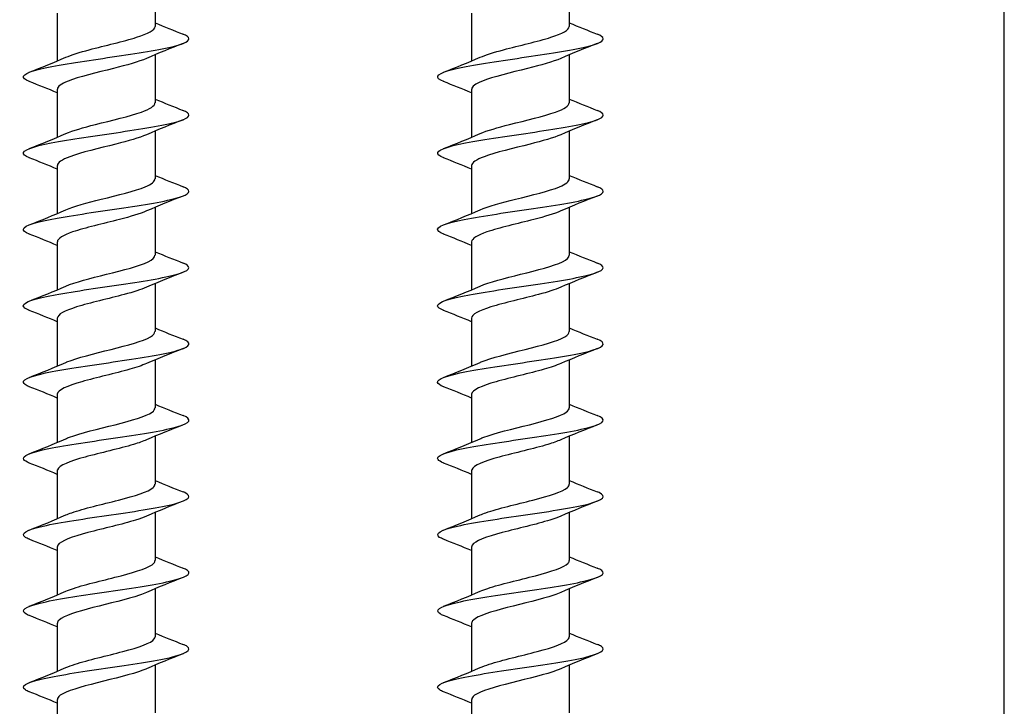
# Model space of a CAD drawing. Units: millimetres. Extents: x -987 to 399, y -7958 to 1626.
# Drawn here: x -284 to -225, y -7210 to -7168 of the extents above; entities that cross this region are included whole.
import ezdxf

# ---------------------------------------------------------------- set-up
doc = ezdxf.new("R2010")
doc.units = ezdxf.units.MM
doc.layers.add('SuP-Sichtbare-Kanten', color=7, linetype='Continuous', lineweight=25)

msp = doc.modelspace()

# ---------------------------------------------------------------- linework, layer by layer
at = {"layer": 'SuP-Sichtbare-Kanten'}
for p, q in [((-224.646, -7382.378), (-224.646, -7102.378)), ((-275.896, -7165.619), (-275.896, -7168.51)), ((-250.896, -7165.619), (-250.896, -7168.51)), ((-281.796, -7167.702), (-281.796, -7170.593)), ((-256.796, -7167.702), (-256.796, -7170.593)), ((-275.896, -7170.219), (-275.896, -7173.11)), ((-250.896, -7170.219), (-250.896, -7173.11)), ((-281.796, -7172.302), (-281.796, -7175.193)), ((-256.796, -7172.302), (-256.796, -7175.193)), ((-275.896, -7174.819), (-275.896, -7177.71)), ((-250.896, -7174.819), (-250.896, -7177.71)), ((-281.796, -7176.902), (-281.796, -7179.793)), ((-256.796, -7176.902), (-256.796, -7179.793)), ((-275.896, -7179.419), (-275.896, -7182.31)), ((-250.896, -7179.419), (-250.896, -7182.31)), ((-281.796, -7181.502), (-281.796, -7184.393)), ((-256.796, -7181.502), (-256.796, -7184.393)), ((-275.896, -7184.019), (-275.896, -7186.91)), ((-250.896, -7184.019), (-250.896, -7186.91)), ((-281.796, -7186.102), (-281.796, -7188.993)), ((-256.796, -7186.102), (-256.796, -7188.993)), ((-275.896, -7188.619), (-275.896, -7191.51)), ((-250.896, -7188.619), (-250.896, -7191.51)), ((-281.796, -7190.702), (-281.796, -7193.593)), ((-256.796, -7190.702), (-256.796, -7193.593)), ((-275.896, -7193.219), (-275.896, -7196.11)), ((-250.896, -7193.219), (-250.896, -7196.11)), ((-281.796, -7195.302), (-281.796, -7198.193)), ((-256.796, -7195.302), (-256.796, -7198.193)), ((-275.896, -7197.819), (-275.896, -7200.71)), ((-250.896, -7197.819), (-250.896, -7200.71)), ((-281.796, -7199.902), (-281.796, -7202.793)), ((-256.796, -7199.902), (-256.796, -7202.793)), ((-275.896, -7202.419), (-275.896, -7205.31)), ((-250.896, -7202.419), (-250.896, -7205.31)), ((-281.796, -7204.502), (-281.796, -7207.393)), ((-256.796, -7204.502), (-256.796, -7207.393)), ((-275.896, -7207.019), (-275.896, -7209.91)), ((-250.896, -7207.019), (-250.896, -7209.91)), ((-281.796, -7209.102), (-281.796, -7211.993)), ((-256.796, -7209.102), (-256.796, -7211.993))]:
    msp.add_line(p, q, dxfattribs=at)
for points in [[(-275.896, -7168.293), (-275.339, -7168.528), (-274.773, -7168.754), (-274.207, -7168.976)], [(-250.896, -7168.293), (-250.339, -7168.528), (-249.773, -7168.754), (-249.207, -7168.976)], [(-274.207, -7169.536), (-274.948, -7169.826), (-275.688, -7170.123), (-276.409, -7170.44)], [(-249.207, -7169.536), (-249.948, -7169.826), (-250.688, -7170.123), (-251.409, -7170.44)], [(-283.485, -7171.276), (-282.744, -7170.985), (-282.004, -7170.689), (-281.283, -7170.371)], [(-258.485, -7171.276), (-257.744, -7170.985), (-257.004, -7170.689), (-256.283, -7170.371)], [(-281.796, -7172.519), (-282.353, -7172.283), (-282.919, -7172.058), (-283.485, -7171.836)], [(-256.796, -7172.519), (-257.353, -7172.283), (-257.919, -7172.058), (-258.485, -7171.836)], [(-275.896, -7172.893), (-275.339, -7173.128), (-274.773, -7173.354), (-274.207, -7173.576)], [(-250.896, -7172.893), (-250.339, -7173.128), (-249.773, -7173.354), (-249.207, -7173.576)], [(-274.207, -7174.136), (-274.948, -7174.426), (-275.688, -7174.723), (-276.409, -7175.04)], [(-249.207, -7174.136), (-249.948, -7174.426), (-250.688, -7174.723), (-251.409, -7175.04)], [(-283.485, -7175.876), (-282.744, -7175.585), (-282.004, -7175.289), (-281.283, -7174.971)], [(-258.485, -7175.876), (-257.744, -7175.585), (-257.004, -7175.289), (-256.283, -7174.971)], [(-281.796, -7177.119), (-282.353, -7176.883), (-282.919, -7176.658), (-283.485, -7176.436)], [(-256.796, -7177.119), (-257.353, -7176.883), (-257.919, -7176.658), (-258.485, -7176.436)], [(-275.896, -7177.493), (-275.339, -7177.728), (-274.773, -7177.954), (-274.207, -7178.176)], [(-250.896, -7177.493), (-250.339, -7177.728), (-249.773, -7177.954), (-249.207, -7178.176)], [(-274.207, -7178.736), (-274.948, -7179.026), (-275.688, -7179.323), (-276.409, -7179.64)], [(-249.207, -7178.736), (-249.948, -7179.026), (-250.688, -7179.323), (-251.409, -7179.64)], [(-283.485, -7180.476), (-282.744, -7180.185), (-282.004, -7179.889), (-281.283, -7179.571)], [(-258.485, -7180.476), (-257.744, -7180.185), (-257.004, -7179.889), (-256.283, -7179.571)], [(-281.796, -7181.719), (-282.353, -7181.483), (-282.919, -7181.258), (-283.485, -7181.036)], [(-256.796, -7181.719), (-257.353, -7181.483), (-257.919, -7181.258), (-258.485, -7181.036)], [(-275.896, -7182.093), (-275.339, -7182.328), (-274.773, -7182.554), (-274.207, -7182.776)], [(-250.896, -7182.093), (-250.339, -7182.328), (-249.773, -7182.554), (-249.207, -7182.776)], [(-274.207, -7183.336), (-274.948, -7183.626), (-275.688, -7183.923), (-276.409, -7184.24)], [(-249.207, -7183.336), (-249.948, -7183.626), (-250.688, -7183.923), (-251.409, -7184.24)], [(-283.485, -7185.076), (-282.744, -7184.785), (-282.004, -7184.489), (-281.283, -7184.171)], [(-258.485, -7185.076), (-257.744, -7184.785), (-257.004, -7184.489), (-256.283, -7184.171)], [(-281.796, -7186.319), (-282.353, -7186.083), (-282.919, -7185.858), (-283.485, -7185.636)], [(-256.796, -7186.319), (-257.353, -7186.083), (-257.919, -7185.858), (-258.485, -7185.636)], [(-275.896, -7186.693), (-275.339, -7186.928), (-274.773, -7187.154), (-274.207, -7187.376)], [(-250.896, -7186.693), (-250.339, -7186.928), (-249.773, -7187.154), (-249.207, -7187.376)], [(-274.207, -7187.936), (-274.948, -7188.226), (-275.688, -7188.523), (-276.409, -7188.84)], [(-249.207, -7187.936), (-249.948, -7188.226), (-250.688, -7188.523), (-251.409, -7188.84)], [(-283.485, -7189.676), (-282.744, -7189.385), (-282.004, -7189.089), (-281.283, -7188.771)], [(-258.485, -7189.676), (-257.744, -7189.385), (-257.004, -7189.089), (-256.283, -7188.771)], [(-281.796, -7190.919), (-282.353, -7190.683), (-282.919, -7190.458), (-283.485, -7190.236)], [(-256.796, -7190.919), (-257.353, -7190.683), (-257.919, -7190.458), (-258.485, -7190.236)], [(-275.896, -7191.293), (-275.339, -7191.528), (-274.773, -7191.754), (-274.207, -7191.976)], [(-250.896, -7191.293), (-250.339, -7191.528), (-249.773, -7191.754), (-249.207, -7191.976)], [(-274.207, -7192.536), (-274.948, -7192.826), (-275.688, -7193.123), (-276.409, -7193.44)], [(-249.207, -7192.536), (-249.948, -7192.826), (-250.688, -7193.123), (-251.409, -7193.44)], [(-283.485, -7194.276), (-282.744, -7193.985), (-282.004, -7193.689), (-281.283, -7193.371)], [(-258.485, -7194.276), (-257.744, -7193.985), (-257.004, -7193.689), (-256.283, -7193.371)], [(-281.796, -7195.519), (-282.353, -7195.283), (-282.919, -7195.058), (-283.485, -7194.836)], [(-256.796, -7195.519), (-257.353, -7195.283), (-257.919, -7195.058), (-258.485, -7194.836)], [(-275.896, -7195.893), (-275.339, -7196.128), (-274.773, -7196.354), (-274.207, -7196.576)], [(-250.896, -7195.893), (-250.339, -7196.128), (-249.773, -7196.354), (-249.207, -7196.576)], [(-274.207, -7197.136), (-274.948, -7197.426), (-275.688, -7197.723), (-276.409, -7198.04)], [(-249.207, -7197.136), (-249.948, -7197.426), (-250.688, -7197.723), (-251.409, -7198.04)], [(-283.485, -7198.876), (-282.744, -7198.585), (-282.004, -7198.289), (-281.283, -7197.971)], [(-258.485, -7198.876), (-257.744, -7198.585), (-257.004, -7198.289), (-256.283, -7197.971)], [(-281.796, -7200.119), (-282.353, -7199.883), (-282.919, -7199.658), (-283.485, -7199.436)], [(-256.796, -7200.119), (-257.353, -7199.883), (-257.919, -7199.658), (-258.485, -7199.436)], [(-275.896, -7200.493), (-275.339, -7200.728), (-274.773, -7200.954), (-274.207, -7201.176)], [(-250.896, -7200.493), (-250.339, -7200.728), (-249.773, -7200.954), (-249.207, -7201.176)], [(-274.207, -7201.736), (-274.948, -7202.026), (-275.688, -7202.323), (-276.409, -7202.64)], [(-249.207, -7201.736), (-249.948, -7202.026), (-250.688, -7202.323), (-251.409, -7202.64)], [(-283.485, -7203.476), (-282.744, -7203.185), (-282.004, -7202.889), (-281.283, -7202.571)], [(-258.485, -7203.476), (-257.744, -7203.185), (-257.004, -7202.889), (-256.283, -7202.571)], [(-281.796, -7204.719), (-282.353, -7204.483), (-282.919, -7204.258), (-283.485, -7204.036)], [(-256.796, -7204.719), (-257.353, -7204.483), (-257.919, -7204.258), (-258.485, -7204.036)], [(-275.896, -7205.093), (-275.339, -7205.328), (-274.773, -7205.554), (-274.207, -7205.776)], [(-250.896, -7205.093), (-250.339, -7205.328), (-249.773, -7205.554), (-249.207, -7205.776)], [(-274.207, -7206.336), (-274.948, -7206.626), (-275.688, -7206.923), (-276.409, -7207.24)], [(-249.207, -7206.336), (-249.948, -7206.626), (-250.688, -7206.923), (-251.409, -7207.24)], [(-283.485, -7208.076), (-282.744, -7207.785), (-282.004, -7207.489), (-281.283, -7207.171)], [(-258.485, -7208.076), (-257.744, -7207.785), (-257.004, -7207.489), (-256.283, -7207.171)], [(-281.796, -7209.319), (-282.353, -7209.083), (-282.919, -7208.858), (-283.485, -7208.636)], [(-256.796, -7209.319), (-257.353, -7209.083), (-257.919, -7208.858), (-258.485, -7208.636)]]:
    msp.add_open_spline(points, degree=3, dxfattribs=at)
for points, knots in [([(-281.278, -7170.371), (-280.932, -7170.22), (-280.436, -7170.069), (-279.863, -7169.917), (-278.917, -7169.667), (-277.796, -7169.417), (-277.008, -7169.167), (-276.317, -7168.948), (-275.904, -7168.729), (-275.898, -7168.51)], [95.969097, 95.969097, 95.969097, 95.969097, 96.589427, 96.589427, 96.589427, 97.614178, 97.614178, 97.614178, 98.512248, 98.512248, 98.512248, 98.512248]), ([(-256.278, -7170.371), (-255.932, -7170.22), (-255.436, -7170.069), (-254.863, -7169.917), (-253.917, -7169.667), (-252.796, -7169.417), (-252.008, -7169.167), (-251.317, -7168.948), (-250.904, -7168.729), (-250.898, -7168.51)], [95.969097, 95.969097, 95.969097, 95.969097, 96.589427, 96.589427, 96.589427, 97.614178, 97.614178, 97.614178, 98.512248, 98.512248, 98.512248, 98.512248]), ([(-283.477, -7171.836), (-283.759, -7171.725), (-283.887, -7171.615), (-283.834, -7171.504), (-283.728, -7171.285), (-282.911, -7171.066), (-281.677, -7170.846), (-280.443, -7170.627), (-278.818, -7170.408), (-277.386, -7170.189), (-275.955, -7169.97), (-274.747, -7169.751), (-274.196, -7169.531), (-273.731, -7169.346), (-273.744, -7169.161), (-274.21, -7168.976)], [94.988174, 94.988174, 94.988174, 94.988174, 95.441211, 95.441211, 95.441211, 96.339582, 96.339582, 96.339582, 97.237751, 97.237751, 97.237751, 98.135722, 98.135722, 98.135722, 98.894729, 98.894729, 98.894729, 98.894729]), ([(-258.477, -7171.836), (-258.759, -7171.725), (-258.887, -7171.615), (-258.834, -7171.504), (-258.728, -7171.285), (-257.911, -7171.066), (-256.677, -7170.846), (-255.443, -7170.627), (-253.818, -7170.408), (-252.386, -7170.189), (-250.955, -7169.97), (-249.747, -7169.751), (-249.196, -7169.531), (-248.731, -7169.346), (-248.744, -7169.161), (-249.21, -7168.976)], [94.988174, 94.988174, 94.988174, 94.988174, 95.441211, 95.441211, 95.441211, 96.339582, 96.339582, 96.339582, 97.237751, 97.237751, 97.237751, 98.135722, 98.135722, 98.135722, 98.894729, 98.894729, 98.894729, 98.894729]), ([(-276.411, -7170.44), (-276.873, -7170.641), (-277.61, -7170.843), (-278.412, -7171.044), (-279.425, -7171.298), (-280.503, -7171.552), (-281.145, -7171.806), (-281.562, -7171.971), (-281.785, -7172.137), (-281.789, -7172.302)], [-97.913806, -97.913806, -97.913806, -97.913806, -97.089124, -97.089124, -97.089124, -96.048126, -96.048126, -96.048126, -95.370655, -95.370655, -95.370655, -95.370655]), ([(-251.411, -7170.44), (-251.873, -7170.641), (-252.61, -7170.843), (-253.412, -7171.044), (-254.425, -7171.298), (-255.503, -7171.552), (-256.145, -7171.806), (-256.562, -7171.971), (-256.785, -7172.137), (-256.789, -7172.302)], [-97.913806, -97.913806, -97.913806, -97.913806, -97.089124, -97.089124, -97.089124, -96.048126, -96.048126, -96.048126, -95.370655, -95.370655, -95.370655, -95.370655]), ([(-283.477, -7176.436), (-283.752, -7176.328), (-283.881, -7176.22), (-283.837, -7176.112), (-283.748, -7175.893), (-282.945, -7175.673), (-281.717, -7175.454), (-280.49, -7175.234), (-278.864, -7175.014), (-277.426, -7174.795), (-275.989, -7174.575), (-274.77, -7174.356), (-274.209, -7174.136), (-273.732, -7173.95), (-273.74, -7173.763), (-274.21, -7173.576)], [88.704989, 88.704989, 88.704989, 88.704989, 89.146786, 89.146786, 89.146786, 90.046631, 90.046631, 90.046631, 90.946258, 90.946258, 90.946258, 91.84567, 91.84567, 91.84567, 92.611544, 92.611544, 92.611544, 92.611544]), ([(-281.28, -7174.971), (-280.861, -7174.789), (-280.217, -7174.606), (-279.498, -7174.423), (-278.514, -7174.172), (-277.424, -7173.922), (-276.723, -7173.671), (-276.199, -7173.484), (-275.907, -7173.297), (-275.901, -7173.11)], [89.685912, 89.685912, 89.685912, 89.685912, 90.435311, 90.435311, 90.435311, 91.461683, 91.461683, 91.461683, 92.229062, 92.229062, 92.229062, 92.229062]), ([(-258.477, -7176.436), (-258.752, -7176.328), (-258.881, -7176.22), (-258.837, -7176.112), (-258.748, -7175.893), (-257.945, -7175.673), (-256.717, -7175.454), (-255.49, -7175.234), (-253.864, -7175.014), (-252.426, -7174.795), (-250.989, -7174.575), (-249.77, -7174.356), (-249.209, -7174.136), (-248.732, -7173.95), (-248.74, -7173.763), (-249.21, -7173.576)], [88.704989, 88.704989, 88.704989, 88.704989, 89.146786, 89.146786, 89.146786, 90.046631, 90.046631, 90.046631, 90.946258, 90.946258, 90.946258, 91.84567, 91.84567, 91.84567, 92.611544, 92.611544, 92.611544, 92.611544]), ([(-256.28, -7174.971), (-255.861, -7174.789), (-255.217, -7174.606), (-254.498, -7174.423), (-253.514, -7174.172), (-252.424, -7173.922), (-251.723, -7173.671), (-251.199, -7173.484), (-250.907, -7173.297), (-250.901, -7173.11)], [89.685912, 89.685912, 89.685912, 89.685912, 90.435311, 90.435311, 90.435311, 91.461683, 91.461683, 91.461683, 92.229062, 92.229062, 92.229062, 92.229062]), ([(-276.412, -7175.04), (-276.846, -7175.229), (-277.52, -7175.418), (-278.267, -7175.607), (-279.266, -7175.86), (-280.359, -7176.113), (-281.04, -7176.366), (-281.521, -7176.544), (-281.785, -7176.723), (-281.79, -7176.902)], [-91.63062, -91.63062, -91.63062, -91.63062, -90.855823, -90.855823, -90.855823, -89.819786, -89.819786, -89.819786, -89.08747, -89.08747, -89.08747, -89.08747]), ([(-251.412, -7175.04), (-251.846, -7175.229), (-252.52, -7175.418), (-253.267, -7175.607), (-254.266, -7175.86), (-255.359, -7176.113), (-256.04, -7176.366), (-256.521, -7176.544), (-256.785, -7176.723), (-256.79, -7176.902)], [-91.63062, -91.63062, -91.63062, -91.63062, -90.855823, -90.855823, -90.855823, -89.819786, -89.819786, -89.819786, -89.08747, -89.08747, -89.08747, -89.08747]), ([(-281.282, -7179.571), (-280.797, -7179.36), (-280.002, -7179.148), (-279.153, -7178.936), (-278.147, -7178.685), (-277.101, -7178.434), (-276.492, -7178.183), (-276.109, -7178.025), (-275.907, -7177.867), (-275.903, -7177.71)], [83.402726, 83.402726, 83.402726, 83.402726, 84.271023, 84.271023, 84.271023, 85.299144, 85.299144, 85.299144, 85.945877, 85.945877, 85.945877, 85.945877]), ([(-256.282, -7179.571), (-255.797, -7179.36), (-255.002, -7179.148), (-254.153, -7178.936), (-253.147, -7178.685), (-252.101, -7178.434), (-251.492, -7178.183), (-251.109, -7178.025), (-250.907, -7177.867), (-250.903, -7177.71)], [83.402726, 83.402726, 83.402726, 83.402726, 84.271023, 84.271023, 84.271023, 85.299144, 85.299144, 85.299144, 85.945877, 85.945877, 85.945877, 85.945877]), ([(-283.477, -7181.036), (-283.739, -7180.933), (-283.869, -7180.831), (-283.843, -7180.728), (-283.787, -7180.508), (-283.012, -7180.288), (-281.8, -7180.068), (-280.588, -7179.849), (-278.965, -7179.629), (-277.517, -7179.409), (-276.069, -7179.189), (-274.828, -7178.969), (-274.242, -7178.749), (-273.733, -7178.558), (-273.729, -7178.367), (-274.209, -7178.176)], [82.421803, 82.421803, 82.421803, 82.421803, 82.841563, 82.841563, 82.841563, 83.743002, 83.743002, 83.743002, 84.644206, 84.644206, 84.644206, 85.545177, 85.545177, 85.545177, 86.328358, 86.328358, 86.328358, 86.328358]), ([(-258.477, -7181.036), (-258.739, -7180.933), (-258.869, -7180.831), (-258.843, -7180.728), (-258.787, -7180.508), (-258.012, -7180.288), (-256.8, -7180.068), (-255.588, -7179.849), (-253.965, -7179.629), (-252.517, -7179.409), (-251.069, -7179.189), (-249.828, -7178.969), (-249.242, -7178.749), (-248.733, -7178.558), (-248.729, -7178.367), (-249.209, -7178.176)], [82.421803, 82.421803, 82.421803, 82.421803, 82.841563, 82.841563, 82.841563, 83.743002, 83.743002, 83.743002, 84.644206, 84.644206, 84.644206, 85.545177, 85.545177, 85.545177, 86.328358, 86.328358, 86.328358, 86.328358]), ([(-276.414, -7179.64), (-276.803, -7179.81), (-277.384, -7179.98), (-278.043, -7180.15), (-279.019, -7180.402), (-280.131, -7180.653), (-280.87, -7180.905), (-281.453, -7181.104), (-281.786, -7181.303), (-281.792, -7181.502)], [-85.347435, -85.347435, -85.347435, -85.347435, -84.650855, -84.650855, -84.650855, -83.619211, -83.619211, -83.619211, -82.804284, -82.804284, -82.804284, -82.804284]), ([(-251.414, -7179.64), (-251.803, -7179.81), (-252.384, -7179.98), (-253.043, -7180.15), (-254.019, -7180.402), (-255.131, -7180.653), (-255.87, -7180.905), (-256.453, -7181.104), (-256.786, -7181.303), (-256.792, -7181.502)], [-85.347435, -85.347435, -85.347435, -85.347435, -84.650855, -84.650855, -84.650855, -83.619211, -83.619211, -83.619211, -82.804284, -82.804284, -82.804284, -82.804284]), ([(-281.283, -7184.171), (-280.74, -7183.933), (-279.795, -7183.695), (-278.835, -7183.457), (-277.822, -7183.205), (-276.829, -7182.954), (-276.311, -7182.703), (-276.041, -7182.572), (-275.905, -7182.441), (-275.905, -7182.31)], [77.119541, 77.119541, 77.119541, 77.119541, 78.095779, 78.095779, 78.095779, 79.125781, 79.125781, 79.125781, 79.662692, 79.662692, 79.662692, 79.662692]), ([(-256.283, -7184.171), (-255.74, -7183.933), (-254.795, -7183.695), (-253.835, -7183.457), (-252.822, -7183.205), (-251.829, -7182.954), (-251.311, -7182.703), (-251.041, -7182.572), (-250.905, -7182.441), (-250.905, -7182.31)], [77.119541, 77.119541, 77.119541, 77.119541, 78.095779, 78.095779, 78.095779, 79.125781, 79.125781, 79.125781, 79.662692, 79.662692, 79.662692, 79.662692]), ([(-283.477, -7185.636), (-283.719, -7185.542), (-283.848, -7185.447), (-283.846, -7185.353), (-283.841, -7185.133), (-283.113, -7184.912), (-281.928, -7184.692), (-280.743, -7184.472), (-279.125, -7184.251), (-277.663, -7184.031), (-276.201, -7183.811), (-274.926, -7183.59), (-274.3, -7183.37), (-273.737, -7183.172), (-273.709, -7182.974), (-274.209, -7182.776)], [76.138618, 76.138618, 76.138618, 76.138618, 76.524705, 76.524705, 76.524705, 77.427858, 77.427858, 77.427858, 78.330758, 78.330758, 78.330758, 79.233409, 79.233409, 79.233409, 80.045173, 80.045173, 80.045173, 80.045173]), ([(-258.477, -7185.636), (-258.719, -7185.542), (-258.848, -7185.447), (-258.846, -7185.353), (-258.841, -7185.133), (-258.113, -7184.912), (-256.928, -7184.692), (-255.743, -7184.472), (-254.125, -7184.251), (-252.663, -7184.031), (-251.201, -7183.811), (-249.926, -7183.59), (-249.3, -7183.37), (-248.737, -7183.172), (-248.709, -7182.974), (-249.209, -7182.776)], [76.138618, 76.138618, 76.138618, 76.138618, 76.524705, 76.524705, 76.524705, 77.427858, 77.427858, 77.427858, 78.330758, 78.330758, 78.330758, 79.233409, 79.233409, 79.233409, 80.045173, 80.045173, 80.045173, 80.045173]), ([(-276.415, -7184.24), (-276.745, -7184.385), (-277.213, -7184.53), (-277.755, -7184.674), (-278.694, -7184.925), (-279.823, -7185.176), (-280.629, -7185.427), (-281.351, -7185.652), (-281.79, -7185.877), (-281.795, -7186.102)], [-79.06425, -79.06425, -79.06425, -79.06425, -78.47087, -78.47087, -78.47087, -77.443074, -77.443074, -77.443074, -76.521099, -76.521099, -76.521099, -76.521099]), ([(-251.415, -7184.24), (-251.745, -7184.385), (-252.213, -7184.53), (-252.755, -7184.674), (-253.694, -7184.925), (-254.823, -7185.176), (-255.629, -7185.427), (-256.351, -7185.652), (-256.79, -7185.877), (-256.795, -7186.102)], [-79.06425, -79.06425, -79.06425, -79.06425, -78.47087, -78.47087, -78.47087, -77.443074, -77.443074, -77.443074, -76.521099, -76.521099, -76.521099, -76.521099]), ([(-281.283, -7188.771), (-281.261, -7188.762), (-281.238, -7188.752), (-281.215, -7188.742), (-280.61, -7188.49), (-279.561, -7188.238), (-278.551, -7187.986), (-277.542, -7187.734), (-276.607, -7187.483), (-276.175, -7187.231), (-275.992, -7187.124), (-275.903, -7187.017), (-275.904, -7186.91)], [70.836356, 70.836356, 70.836356, 70.836356, 70.876418, 70.876418, 70.876418, 71.908783, 71.908783, 71.908783, 72.9408, 72.9408, 72.9408, 73.379507, 73.379507, 73.379507, 73.379507]), ([(-256.283, -7188.771), (-256.261, -7188.762), (-256.238, -7188.752), (-256.215, -7188.742), (-255.61, -7188.49), (-254.561, -7188.238), (-253.551, -7187.986), (-252.542, -7187.734), (-251.607, -7187.483), (-251.175, -7187.231), (-250.992, -7187.124), (-250.903, -7187.017), (-250.904, -7186.91)], [70.836356, 70.836356, 70.836356, 70.836356, 70.876418, 70.876418, 70.876418, 71.908783, 71.908783, 71.908783, 72.9408, 72.9408, 72.9408, 73.379507, 73.379507, 73.379507, 73.379507]), ([(-283.478, -7190.236), (-283.691, -7190.153), (-283.817, -7190.07), (-283.842, -7189.987), (-283.906, -7189.766), (-283.245, -7189.545), (-282.099, -7189.324), (-280.954, -7189.104), (-279.35, -7188.883), (-277.871, -7188.662), (-276.392, -7188.441), (-275.071, -7188.221), (-274.388, -7188), (-273.745, -7187.792), (-273.682, -7187.584), (-274.208, -7187.376)], [69.855433, 69.855433, 69.855433, 69.855433, 70.195354, 70.195354, 70.195354, 71.100344, 71.100344, 71.100344, 72.005065, 72.005065, 72.005065, 72.909518, 72.909518, 72.909518, 73.761988, 73.761988, 73.761988, 73.761988]), ([(-258.478, -7190.236), (-258.691, -7190.153), (-258.817, -7190.07), (-258.842, -7189.987), (-258.906, -7189.766), (-258.245, -7189.545), (-257.099, -7189.324), (-255.954, -7189.104), (-254.35, -7188.883), (-252.871, -7188.662), (-251.392, -7188.441), (-250.071, -7188.221), (-249.388, -7188), (-248.745, -7187.792), (-248.682, -7187.584), (-249.208, -7187.376)], [69.855433, 69.855433, 69.855433, 69.855433, 70.195354, 70.195354, 70.195354, 71.100344, 71.100344, 71.100344, 72.005065, 72.005065, 72.005065, 72.909518, 72.909518, 72.909518, 73.761988, 73.761988, 73.761988, 73.761988]), ([(-276.416, -7188.84), (-276.674, -7188.954), (-277.018, -7189.069), (-277.422, -7189.183), (-278.304, -7189.433), (-279.439, -7189.683), (-280.313, -7189.933), (-281.187, -7190.183), (-281.769, -7190.433), (-281.795, -7190.683), (-281.796, -7190.689), (-281.796, -7190.695), (-281.796, -7190.702)], [-72.781065, -72.781065, -72.781065, -72.781065, -72.312654, -72.312654, -72.312654, -71.288181, -71.288181, -71.288181, -70.264213, -70.264213, -70.264213, -70.237914, -70.237914, -70.237914, -70.237914]), ([(-251.416, -7188.84), (-251.674, -7188.954), (-252.018, -7189.069), (-252.422, -7189.183), (-253.304, -7189.433), (-254.439, -7189.683), (-255.313, -7189.933), (-256.187, -7190.183), (-256.769, -7190.433), (-256.795, -7190.683), (-256.796, -7190.689), (-256.796, -7190.695), (-256.796, -7190.702)], [-72.781065, -72.781065, -72.781065, -72.781065, -72.312654, -72.312654, -72.312654, -71.288181, -71.288181, -71.288181, -70.264213, -70.264213, -70.264213, -70.237914, -70.237914, -70.237914, -70.237914]), ([(-283.479, -7194.836), (-283.656, -7194.767), (-283.772, -7194.699), (-283.82, -7194.63), (-283.974, -7194.409), (-283.402, -7194.188), (-282.312, -7193.966), (-281.223, -7193.745), (-279.641, -7193.524), (-278.145, -7193.303), (-276.649, -7193.082), (-275.272, -7192.86), (-274.516, -7192.639), (-273.761, -7192.418), (-273.644, -7192.197), (-274.207, -7191.976), (-274.207, -7191.976), (-274.207, -7191.976), (-274.207, -7191.976)], [63.572247, 63.572247, 63.572247, 63.572247, 63.852638, 63.852638, 63.852638, 64.759592, 64.759592, 64.759592, 65.666258, 65.666258, 65.666258, 66.572638, 66.572638, 66.572638, 67.478735, 67.478735, 67.478735, 67.478802, 67.478802, 67.478802, 67.478802]), ([(-281.282, -7193.371), (-281.216, -7193.342), (-281.143, -7193.312), (-281.064, -7193.283), (-280.393, -7193.03), (-279.307, -7192.778), (-278.307, -7192.525), (-277.307, -7192.273), (-276.429, -7192.02), (-276.078, -7191.768), (-275.958, -7191.682), (-275.901, -7191.596), (-275.903, -7191.51)], [64.55317, 64.55317, 64.55317, 64.55317, 64.674683, 64.674683, 64.674683, 65.709223, 65.709223, 65.709223, 66.74339, 66.74339, 66.74339, 67.096321, 67.096321, 67.096321, 67.096321]), ([(-258.479, -7194.836), (-258.656, -7194.767), (-258.772, -7194.699), (-258.82, -7194.63), (-258.974, -7194.409), (-258.402, -7194.188), (-257.312, -7193.966), (-256.223, -7193.745), (-254.641, -7193.524), (-253.145, -7193.303), (-251.649, -7193.082), (-250.272, -7192.86), (-249.516, -7192.639), (-248.761, -7192.418), (-248.644, -7192.197), (-249.207, -7191.976), (-249.207, -7191.976), (-249.207, -7191.976), (-249.207, -7191.976)], [63.572247, 63.572247, 63.572247, 63.572247, 63.852638, 63.852638, 63.852638, 64.759592, 64.759592, 64.759592, 65.666258, 65.666258, 65.666258, 66.572638, 66.572638, 66.572638, 67.478735, 67.478735, 67.478735, 67.478802, 67.478802, 67.478802, 67.478802]), ([(-256.282, -7193.371), (-256.216, -7193.342), (-256.143, -7193.312), (-256.064, -7193.283), (-255.393, -7193.03), (-254.307, -7192.778), (-253.307, -7192.525), (-252.307, -7192.273), (-251.429, -7192.02), (-251.078, -7191.768), (-250.958, -7191.682), (-250.901, -7191.596), (-250.903, -7191.51)], [64.55317, 64.55317, 64.55317, 64.55317, 64.674683, 64.674683, 64.674683, 65.709223, 65.709223, 65.709223, 66.74339, 66.74339, 66.74339, 67.096321, 67.096321, 67.096321, 67.096321]), ([(-276.416, -7193.44), (-276.622, -7193.532), (-276.883, -7193.623), (-277.189, -7193.715), (-278.037, -7193.97), (-279.195, -7194.224), (-280.12, -7194.479), (-281.043, -7194.733), (-281.701, -7194.987), (-281.786, -7195.241), (-281.793, -7195.261), (-281.796, -7195.282), (-281.795, -7195.302)], [-66.497879, -66.497879, -66.497879, -66.497879, -66.122096, -66.122096, -66.122096, -65.079126, -65.079126, -65.079126, -64.037949, -64.037949, -64.037949, -63.954729, -63.954729, -63.954729, -63.954729]), ([(-251.416, -7193.44), (-251.622, -7193.532), (-251.883, -7193.623), (-252.189, -7193.715), (-253.037, -7193.97), (-254.195, -7194.224), (-255.12, -7194.479), (-256.043, -7194.733), (-256.701, -7194.987), (-256.786, -7195.241), (-256.793, -7195.261), (-256.796, -7195.282), (-256.795, -7195.302)], [-66.497879, -66.497879, -66.497879, -66.497879, -66.122096, -66.122096, -66.122096, -65.079126, -65.079126, -65.079126, -64.037949, -64.037949, -64.037949, -63.954729, -63.954729, -63.954729, -63.954729]), ([(-281.281, -7197.971), (-281.177, -7197.925), (-281.059, -7197.879), (-280.927, -7197.833), (-280.204, -7197.58), (-279.092, -7197.327), (-278.105, -7197.074), (-277.119, -7196.821), (-276.293, -7196.568), (-276.011, -7196.315), (-275.935, -7196.246), (-275.899, -7196.178), (-275.901, -7196.11)], [58.269985, 58.269985, 58.269985, 58.269985, 58.459414, 58.459414, 58.459414, 59.496268, 59.496268, 59.496268, 60.532727, 60.532727, 60.532727, 60.813136, 60.813136, 60.813136, 60.813136]), ([(-256.281, -7197.971), (-256.177, -7197.925), (-256.059, -7197.879), (-255.927, -7197.833), (-255.204, -7197.58), (-254.092, -7197.327), (-253.105, -7197.074), (-252.119, -7196.821), (-251.293, -7196.568), (-251.011, -7196.315), (-250.935, -7196.246), (-250.899, -7196.178), (-250.901, -7196.11)], [58.269985, 58.269985, 58.269985, 58.269985, 58.459414, 58.459414, 58.459414, 59.496268, 59.496268, 59.496268, 60.532727, 60.532727, 60.532727, 60.813136, 60.813136, 60.813136, 60.813136]), ([(-283.482, -7199.436), (-283.583, -7199.397), (-283.665, -7199.357), (-283.723, -7199.318), (-284.065, -7199.091), (-283.651, -7198.864), (-282.641, -7198.637), (-281.639, -7198.411), (-280.073, -7198.186), (-278.537, -7197.96), (-277.012, -7197.737), (-275.551, -7197.513), (-274.698, -7197.289), (-273.852, -7197.068), (-273.623, -7196.846), (-274.095, -7196.624), (-274.129, -7196.608), (-274.167, -7196.592), (-274.208, -7196.576)], [57.289062, 57.289062, 57.289062, 57.289062, 57.449602, 57.449602, 57.449602, 58.380559, 58.380559, 58.380559, 59.304243, 59.304243, 59.304243, 60.220711, 60.220711, 60.220711, 61.130019, 61.130019, 61.130019, 61.195617, 61.195617, 61.195617, 61.195617]), ([(-258.482, -7199.436), (-258.583, -7199.397), (-258.665, -7199.357), (-258.723, -7199.318), (-259.065, -7199.091), (-258.651, -7198.864), (-257.641, -7198.637), (-256.639, -7198.411), (-255.073, -7198.186), (-253.537, -7197.96), (-252.012, -7197.737), (-250.551, -7197.513), (-249.698, -7197.289), (-248.852, -7197.068), (-248.623, -7196.846), (-249.095, -7196.624), (-249.129, -7196.608), (-249.167, -7196.592), (-249.208, -7196.576)], [57.289062, 57.289062, 57.289062, 57.289062, 57.449602, 57.449602, 57.449602, 58.380559, 58.380559, 58.380559, 59.304243, 59.304243, 59.304243, 60.220711, 60.220711, 60.220711, 61.130019, 61.130019, 61.130019, 61.195617, 61.195617, 61.195617, 61.195617]), ([(-276.415, -7198.04), (-276.592, -7198.119), (-276.812, -7198.199), (-277.067, -7198.278), (-277.877, -7198.53), (-279.015, -7198.782), (-279.956, -7199.034), (-280.896, -7199.286), (-281.607, -7199.538), (-281.762, -7199.79), (-281.785, -7199.827), (-281.795, -7199.864), (-281.794, -7199.902)], [-60.214694, -60.214694, -60.214694, -60.214694, -59.889852, -59.889852, -59.889852, -58.856661, -58.856661, -58.856661, -57.824879, -57.824879, -57.824879, -57.671543, -57.671543, -57.671543, -57.671543]), ([(-251.415, -7198.04), (-251.592, -7198.119), (-251.812, -7198.199), (-252.067, -7198.278), (-252.877, -7198.53), (-254.015, -7198.782), (-254.956, -7199.034), (-255.896, -7199.286), (-256.607, -7199.538), (-256.762, -7199.79), (-256.785, -7199.827), (-256.795, -7199.864), (-256.794, -7199.902)], [-60.214694, -60.214694, -60.214694, -60.214694, -59.889852, -59.889852, -59.889852, -58.856661, -58.856661, -58.856661, -57.824879, -57.824879, -57.824879, -57.671543, -57.671543, -57.671543, -57.671543]), ([(-281.279, -7202.571), (-281.147, -7202.512), (-280.99, -7202.453), (-280.812, -7202.394), (-280.05, -7202.14), (-278.92, -7201.886), (-277.946, -7201.633), (-276.974, -7201.379), (-276.193, -7201.126), (-275.969, -7200.872), (-275.92, -7200.818), (-275.898, -7200.764), (-275.9, -7200.71)], [51.9868, 51.9868, 51.9868, 51.9868, 52.229762, 52.229762, 52.229762, 53.269073, 53.269073, 53.269073, 54.307964, 54.307964, 54.307964, 54.529951, 54.529951, 54.529951, 54.529951]), ([(-256.279, -7202.571), (-256.147, -7202.512), (-255.99, -7202.453), (-255.812, -7202.394), (-255.05, -7202.14), (-253.92, -7201.886), (-252.946, -7201.633), (-251.974, -7201.379), (-251.193, -7201.126), (-250.969, -7200.872), (-250.92, -7200.818), (-250.898, -7200.764), (-250.9, -7200.71)], [51.9868, 51.9868, 51.9868, 51.9868, 52.229762, 52.229762, 52.229762, 53.269073, 53.269073, 53.269073, 54.307964, 54.307964, 54.307964, 54.529951, 54.529951, 54.529951, 54.529951]), ([(-283.483, -7204.036), (-283.57, -7204.002), (-283.642, -7203.968), (-283.698, -7203.934), (-284.058, -7203.716), (-283.728, -7203.498), (-282.825, -7203.279), (-281.922, -7203.061), (-280.465, -7202.843), (-278.974, -7202.624), (-277.484, -7202.406), (-275.99, -7202.188), (-275.028, -7201.97), (-274.065, -7201.751), (-273.653, -7201.533), (-273.939, -7201.315), (-273.999, -7201.268), (-274.091, -7201.222), (-274.21, -7201.176)], [51.005877, 51.005877, 51.005877, 51.005877, 51.144212, 51.144212, 51.144212, 52.03892, 52.03892, 52.03892, 52.93355, 52.93355, 52.93355, 53.828104, 53.828104, 53.828104, 54.722582, 54.722582, 54.722582, 54.912432, 54.912432, 54.912432, 54.912432]), ([(-258.483, -7204.036), (-258.57, -7204.002), (-258.642, -7203.968), (-258.698, -7203.934), (-259.058, -7203.716), (-258.728, -7203.498), (-257.825, -7203.279), (-256.922, -7203.061), (-255.465, -7202.843), (-253.974, -7202.624), (-252.484, -7202.406), (-250.99, -7202.188), (-250.028, -7201.97), (-249.065, -7201.751), (-248.653, -7201.533), (-248.939, -7201.315), (-248.999, -7201.268), (-249.091, -7201.222), (-249.21, -7201.176)], [51.005877, 51.005877, 51.005877, 51.005877, 51.144212, 51.144212, 51.144212, 52.03892, 52.03892, 52.03892, 52.93355, 52.93355, 52.93355, 53.828104, 53.828104, 53.828104, 54.722582, 54.722582, 54.722582, 54.912432, 54.912432, 54.912432, 54.912432]), ([(-276.412, -7202.64), (-276.533, -7202.694), (-276.673, -7202.748), (-276.832, -7202.802), (-277.569, -7203.052), (-278.674, -7203.302), (-279.645, -7203.553), (-280.615, -7203.803), (-281.417, -7204.053), (-281.688, -7204.303), (-281.759, -7204.369), (-281.793, -7204.435), (-281.791, -7204.502)], [-53.931509, -53.931509, -53.931509, -53.931509, -53.710644, -53.710644, -53.710644, -52.685015, -52.685015, -52.685015, -51.660441, -51.660441, -51.660441, -51.388358, -51.388358, -51.388358, -51.388358]), ([(-251.412, -7202.64), (-251.533, -7202.694), (-251.673, -7202.748), (-251.832, -7202.802), (-252.569, -7203.052), (-253.674, -7203.302), (-254.645, -7203.553), (-255.615, -7203.803), (-256.417, -7204.053), (-256.688, -7204.303), (-256.759, -7204.369), (-256.793, -7204.435), (-256.791, -7204.502)], [-53.931509, -53.931509, -53.931509, -53.931509, -53.710644, -53.710644, -53.710644, -52.685015, -52.685015, -52.685015, -51.660441, -51.660441, -51.660441, -51.388358, -51.388358, -51.388358, -51.388358]), ([(-281.278, -7207.171), (-281.125, -7207.103), (-280.94, -7207.034), (-280.726, -7206.966), (-279.937, -7206.711), (-278.795, -7206.457), (-277.832, -7206.203), (-276.871, -7205.949), (-276.125, -7205.694), (-275.943, -7205.44), (-275.912, -7205.397), (-275.897, -7205.353), (-275.899, -7205.31)], [45.703615, 45.703615, 45.703615, 45.703615, 45.984855, 45.984855, 45.984855, 47.026769, 47.026769, 47.026769, 48.06824, 48.06824, 48.06824, 48.246765, 48.246765, 48.246765, 48.246765]), ([(-256.278, -7207.171), (-256.125, -7207.103), (-255.94, -7207.034), (-255.726, -7206.966), (-254.937, -7206.711), (-253.795, -7206.457), (-252.832, -7206.203), (-251.871, -7205.949), (-251.125, -7205.694), (-250.943, -7205.44), (-250.912, -7205.397), (-250.897, -7205.353), (-250.899, -7205.31)], [45.703615, 45.703615, 45.703615, 45.703615, 45.984855, 45.984855, 45.984855, 47.026769, 47.026769, 47.026769, 48.06824, 48.06824, 48.06824, 48.246765, 48.246765, 48.246765, 48.246765]), ([(-283.483, -7208.636), (-283.581, -7208.598), (-283.66, -7208.559), (-283.719, -7208.521), (-284.053, -7208.303), (-283.693, -7208.084), (-282.768, -7207.866), (-281.842, -7207.647), (-280.37, -7207.429), (-278.878, -7207.21), (-277.387, -7206.992), (-275.906, -7206.774), (-274.965, -7206.555), (-274.025, -7206.337), (-273.644, -7206.118), (-273.959, -7205.9), (-274.019, -7205.859), (-274.103, -7205.817), (-274.21, -7205.776)], [44.722691, 44.722691, 44.722691, 44.722691, 44.879061, 44.879061, 44.879061, 45.774323, 45.774323, 45.774323, 46.669503, 46.669503, 46.669503, 47.564603, 47.564603, 47.564603, 48.459624, 48.459624, 48.459624, 48.629247, 48.629247, 48.629247, 48.629247]), ([(-258.483, -7208.636), (-258.581, -7208.598), (-258.66, -7208.559), (-258.719, -7208.521), (-259.053, -7208.303), (-258.693, -7208.084), (-257.768, -7207.866), (-256.842, -7207.647), (-255.37, -7207.429), (-253.878, -7207.21), (-252.387, -7206.992), (-250.906, -7206.774), (-249.965, -7206.555), (-249.025, -7206.337), (-248.644, -7206.118), (-248.959, -7205.9), (-249.019, -7205.859), (-249.103, -7205.817), (-249.21, -7205.776)], [44.722691, 44.722691, 44.722691, 44.722691, 44.879061, 44.879061, 44.879061, 45.774323, 45.774323, 45.774323, 46.669503, 46.669503, 46.669503, 47.564603, 47.564603, 47.564603, 48.459624, 48.459624, 48.459624, 48.629247, 48.629247, 48.629247, 48.629247]), ([(-276.41, -7207.24), (-276.477, -7207.27), (-276.549, -7207.299), (-276.628, -7207.329), (-277.3, -7207.582), (-278.388, -7207.835), (-279.39, -7208.088), (-280.389, -7208.34), (-281.265, -7208.592), (-281.615, -7208.844), (-281.735, -7208.93), (-281.791, -7209.016), (-281.789, -7209.102)], [-47.648323, -47.648323, -47.648323, -47.648323, -47.52701, -47.52701, -47.52701, -46.490456, -46.490456, -46.490456, -45.456937, -45.456937, -45.456937, -45.105173, -45.105173, -45.105173, -45.105173]), ([(-251.41, -7207.24), (-251.477, -7207.27), (-251.549, -7207.299), (-251.628, -7207.329), (-252.3, -7207.582), (-253.388, -7207.835), (-254.39, -7208.088), (-255.389, -7208.34), (-256.265, -7208.592), (-256.615, -7208.844), (-256.735, -7208.93), (-256.791, -7209.016), (-256.789, -7209.102)], [-47.648323, -47.648323, -47.648323, -47.648323, -47.52701, -47.52701, -47.52701, -46.490456, -46.490456, -46.490456, -45.456937, -45.456937, -45.456937, -45.105173, -45.105173, -45.105173, -45.105173])]:
    msp.add_open_spline(points, degree=3, knots=knots, dxfattribs=at)

doc.saveas('drawing.dxf')
